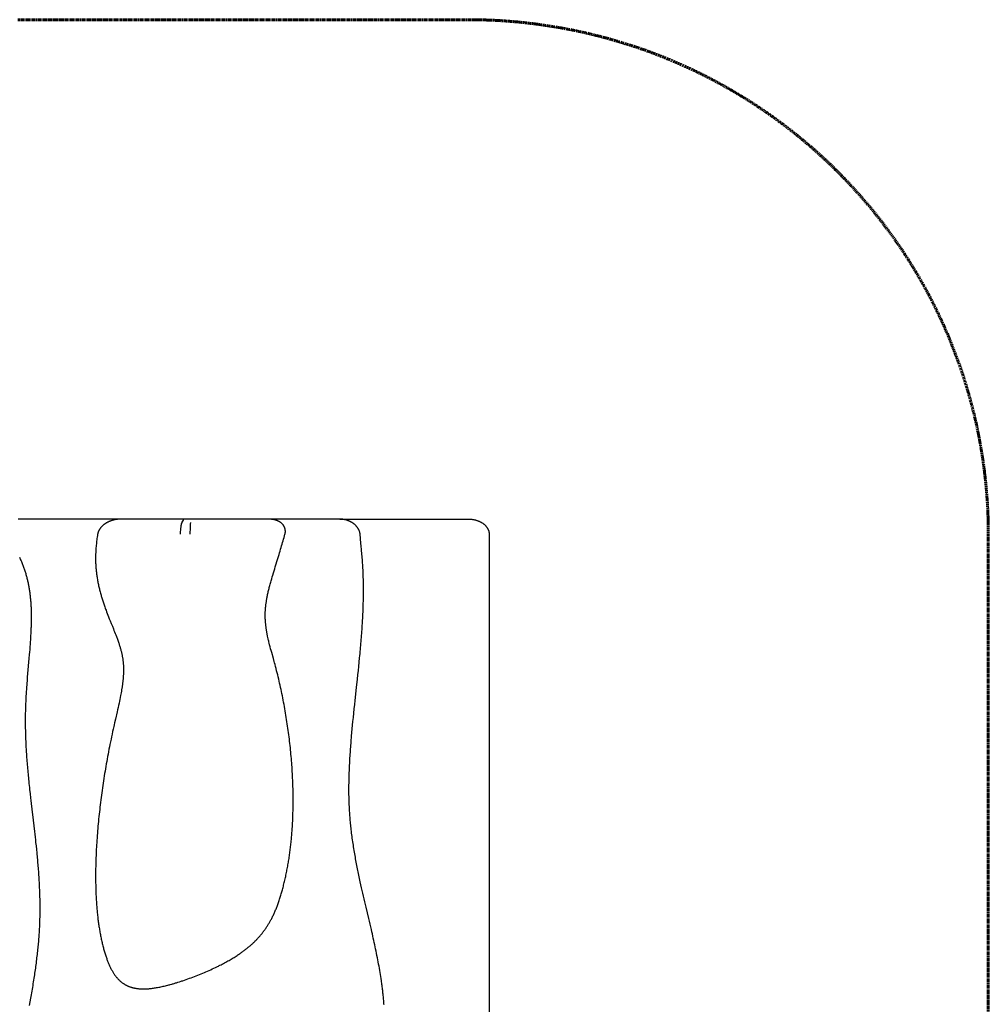
# Model space of a CAD drawing. Units: millimetres. Extents: x -2628 to 2628, y -2552 to 2552.
# Drawn here: x -578 to 2628, y -705 to 2552 of the extents above; entities that cross this region are included whole.
import ezdxf

# ---------------------------------------------------------------- set-up
doc = ezdxf.new("R2010")
doc.units = ezdxf.units.MM
doc.header["$MEASUREMENT"] = 0
doc.linetypes.add('Dashed', pattern=[4.699, 3.175, -1.524])
doc.layers.add('CPM-0053', color=7, linetype='Continuous', lineweight=30, true_color=0x000000)
doc.layers.add('EN', color=70, linetype='Dashed', lineweight=60, true_color=0x7fff00)

msp = doc.modelspace()

# ---------------------------------------------------------------- linework, layer by layer
at = {"layer": 'CPM-0053'}
for p, q in [((-243.6, 900), (-244.8, 900)), ((-44.3, 877.4), (-44, 878.4))]:
    msp.add_line(p, q, dxfattribs=at)
for points in [[(-243.8, 900), (-583.6, 900)], [(627.9, -706.8), (627.7, -703.3), (627.4, -699.8), (627.2, -696.3), (626.9, -692.8), (626.5, -688.6), (626.1, -684.5), (625.8, -680.4), (625.3, -676.3), (624.9, -672.2), (624.4, -668.1), (624, -664), (623.5, -660), (623, -655.9), (622.5, -651.8), (621.9, -647.7), (621.4, -643.6), (620.8, -639.5), (620.2, -635.4), (619.6, -631.4), (619, -627.3), (618, -620.4), (616.9, -613.6), (615.8, -606.8), (614.7, -599.9), (613.5, -593.1), (612.4, -586.3), (611.2, -579.5), (609.9, -572.6), (608.6, -565.4), (607.2, -558.2), (605.8, -551.1), (604.4, -543.9), (603, -536.7), (601.5, -529.5), (600, -522.3), (598.5, -515.2), (597, -508.1), (595.5, -500.9), (593.9, -493.8), (592.4, -486.7), (590.8, -479.7), (589.2, -472.6), (587.6, -465.5), (586, -458.4), (583.8, -449.1), (581.7, -439.9), (579.5, -430.6), (577.4, -421.4), (568.6, -384.4), (564.3, -365.9), (562.1, -356.7), (560, -347.4), (557.8, -338.2), (555.7, -328.9), (553.6, -319.7), (551.5, -310.4), (549.2, -299.7), (548, -294.3), (546.8, -289), (545.7, -283.6), (544.6, -278.3), (543.4, -272.9), (542.3, -267.5), (541.2, -262.2), (540.1, -256.8), (539.1, -251.4), (538, -246.1), (536.9, -240.7), (535.9, -235.3), (534.9, -229.9), (533.9, -224.5), (532.9, -218.8), (531.8, -213.1), (530.9, -207.4), (529.9, -201.7), (528.9, -196), (528, -190.3), (527.1, -184.6), (526.2, -178.9), (525.3, -173.1), (524.5, -167.4), (523.6, -161.7), (522.8, -155.9), (522.1, -150.2), (521.3, -144.5), (520.6, -138.7), (519.9, -133), (519.3, -127.8), (518.7, -122.7), (518.1, -117.6), (517.6, -112.4), (517.1, -107.3), (516.6, -102.1), (516.1, -97), (515.7, -91.8), (515.3, -86.7), (514.9, -81.5), (514.5, -76.4), (514.1, -71.2), (513.8, -66.1), (513.5, -60.9), (513.2, -55.7), (513, -50.6), (512.7, -45.1), (512.5, -39.6), (512.3, -34.2), (512.2, -28.7), (512, -23.2), (511.9, -17.8), (511.8, -12.3), (511.8, -6.8), (511.7, -1.3), (511.7, 4.1), (511.7, 9.6), (511.7, 15.1), (511.8, 20.5), (511.9, 26), (511.9, 31.5), (512.1, 36.9), (512.2, 43), (512.4, 49.1), (512.5, 55.1), (512.7, 61.2), (513, 67.3), (513.2, 73.3), (513.5, 79.4), (513.8, 85.4), (514.1, 91.5), (514.4, 97.6), (514.8, 103.6), (515.1, 109.7), (515.5, 115.7), (515.9, 121.8), (516.3, 127.8), (516.7, 133.9), (517.1, 139.9), (517.6, 145.9), (518, 151.9), (518.5, 157.9), (519, 163.9), (519.5, 169.9), (520, 176), (520.5, 182), (521.6, 194), (522.7, 206), (523.8, 218), (525, 230), (526.4, 244.1), (527.8, 258.1), (529.3, 272.2), (530.8, 286.2), (532.3, 300.3), (536.8, 342.4), (539.8, 370.5), (541.3, 384.5), (542.8, 398.6), (544.2, 412.7), (545.7, 426.7), (547, 440.8), (547.7, 447.8), (548.4, 454.8), (549, 461.4), (549.6, 468.1), (550.2, 474.7), (550.8, 481.3), (551.4, 487.9), (551.9, 494.5), (552.5, 501.2), (553, 507.8), (553.5, 514.4), (554, 521), (554.5, 527.7), (555, 534.3), (555.4, 540.9), (555.9, 547.6), (556.3, 554.2), (556.7, 560.8), (557, 566), (557.3, 571.1), (557.5, 576.3), (557.8, 581.4), (558, 586.6), (558.3, 591.7), (558.5, 596.9), (558.7, 602), (558.9, 607.2), (559, 612.4), (559.2, 617.5), (559.3, 622.7), (559.5, 627.8), (559.6, 633), (559.7, 638.1), (559.8, 643.3), (559.8, 648.2), (559.9, 653), (559.9, 657.9), (559.9, 662.8), (559.9, 667.6), (559.9, 672.5), (559.9, 677.3), (559.8, 682.2), (559.7, 687.1), (559.6, 691.9), (559.5, 696.8), (559.4, 701.6), (559.3, 706.5), (559.1, 711.4), (558.9, 716.2), (558.7, 721.1), (558.5, 726.7), (558.2, 732.3), (557.9, 738), (557.5, 743.6), (557.2, 749.2), (556.8, 754.8), (556.4, 760.4), (556, 766), (555.6, 771.6), (555.1, 777.2), (554.7, 782.8), (554.2, 788.4), (553.7, 794), (553.2, 799.5), (552.2, 810.7), (551.3, 820.5), (548.6, 850), (548.4, 851.2), (548.3, 852.4), (548.1, 853.6), (547.8, 854.8), (547.5, 856), (547.2, 857.3), (546.8, 858.5), (546.4, 859.7), (546, 860.9), (545.5, 862.1), (545, 863.3), (544.4, 864.5), (543.8, 865.7), (543.2, 866.9), (542.6, 868), (541.9, 869.1), (541.1, 870.3), (540.4, 871.4), (539.6, 872.5), (538.7, 873.6), (537.9, 874.7), (537, 875.7), (536.1, 876.8), (535.1, 877.8), (534.1, 878.8), (533.1, 879.8), (532.1, 880.8), (531, 881.8), (529.9, 882.7), (528.8, 883.6), (527.6, 884.5), (526.5, 885.4), (525.4, 886.1), (524.4, 886.8), (523.3, 887.5), (522.2, 888.2), (521.1, 888.9), (520, 889.5), (518.9, 890.2), (517.8, 890.8), (516.6, 891.4), (515.5, 892), (514.3, 892.5), (513.1, 893), (511.9, 893.6), (510.8, 894), (509.6, 894.5), (508.4, 895), (506.7, 895.6), (504.9, 896.1), (503.2, 896.7), (501.5, 897.2), (499.7, 897.6), (498, 898), (496.2, 898.4), (494.4, 898.7), (492.6, 899), (490.9, 899.3), (489.1, 899.5), (487.3, 899.7), (485.5, 899.8), (483.7, 899.9), (481.9, 900), (480.1, 900), (245.5, 900)], [(481, 900), (907.1, 900), (908.8, 900), (910.4, 899.9), (912.1, 899.9), (913.7, 899.8), (915.4, 899.6), (917, 899.5), (918.7, 899.3), (920.3, 899.1), (922, 898.8), (923.6, 898.5), (925.2, 898.2), (926.8, 897.9), (928.5, 897.5), (930.1, 897.1), (931.7, 896.7), (933.2, 896.2), (934.8, 895.8), (936.3, 895.3), (937.8, 894.7), (939.2, 894.2), (940.7, 893.6), (942.2, 893), (943.6, 892.3), (945.1, 891.7), (946.4, 891), (947.8, 890.3), (949.1, 889.5), (950.5, 888.7), (951.8, 887.9), (953.1, 887.1), (954.4, 886.3), (955.6, 885.4), (956.8, 884.5), (957.9, 883.6), (959.1, 882.7), (960.2, 881.7), (961.2, 880.8), (962.3, 879.8), (963.3, 878.7), (964.3, 877.7), (965.2, 876.7), (966.1, 875.7), (966.9, 874.6), (967.7, 873.6), (968.5, 872.5), (969.2, 871.4), (969.9, 870.2), (970.3, 869.7), (970.6, 869.1), (971.2, 868), (971.8, 866.8), (972.4, 865.7), (972.9, 864.5), (973.1, 863.9), (973.3, 863.3), (973.6, 862.7), (973.8, 862.1), (974, 861.5), (974.2, 860.9), (974.4, 860.3), (974.5, 859.7), (974.8, 858.5), (975.1, 857.3), (975.2, 856.7), (975.3, 856.1), (975.4, 855.5), (975.5, 854.9), (975.6, 854.3), (975.6, 853.7), (975.7, 853.1), (975.7, 852.4), (975.8, 851.8), (975.8, 851.2), (975.8, 850.6), (975.8, 850), (975.8, -850)], [(-579, 773.7), (-577.6, 770.8), (-576.4, 768), (-575.1, 765.1), (-573.8, 762.2), (-572.6, 759.2), (-571.3, 756.2), (-570.1, 753.3), (-569, 750.2), (-567.8, 747.2), (-566.7, 744.2), (-565.6, 741.2), (-564.5, 738.1), (-563.4, 735.1), (-562.4, 732), (-561.4, 729), (-560.4, 725.9), (-559.4, 722.8), (-558.5, 719.7), (-557.6, 716.6), (-556.7, 713.5), (-555.9, 710.5), (-555, 707.4), (-554.3, 704.4), (-553.5, 701.3), (-552.7, 698.3), (-552, 695.2), (-551.3, 692.1), (-550.6, 689.1), (-550, 686), (-549.4, 682.9), (-548.8, 679.8), (-548.2, 676.7), (-547.6, 673.6), (-547.1, 670.5), (-546.6, 667.4), (-546.1, 664.3), (-545.6, 660.8), (-545.1, 657.4), (-544.6, 653.9), (-544.2, 650.4), (-543.8, 647), (-543.4, 643.5), (-543.1, 640), (-542.7, 636.6), (-542.4, 633.1), (-542.1, 629.5), (-541.9, 626), (-541.6, 622.5), (-541.4, 619), (-541.2, 615.5), (-541, 612), (-540.8, 608.5), (-540.7, 604.6), (-540.6, 600.8), (-540.4, 597), (-540.3, 593.2), (-540.3, 589.3), (-540.2, 585.5), (-540.2, 581.7), (-540.2, 577.9), (-540.2, 573.4), (-540.2, 569), (-540.2, 564.6), (-540.3, 560.2), (-540.4, 555.8), (-540.5, 551.4), (-540.6, 547), (-540.8, 542.6), (-540.9, 539.1), (-541, 535.6), (-541.3, 528.5), (-541.7, 521.5), (-542.1, 514.5), (-542.5, 507.4), (-542.9, 500.4), (-543.4, 493.4), (-543.8, 486.4), (-544.5, 477.7), (-545.1, 469), (-545.8, 460.2), (-546.6, 451.5), (-547.6, 439.1), (-548.7, 426.6), (-550.9, 401.7), (-551.9, 389.2), (-553, 376.8), (-554, 364.3), (-554.5, 358.1), (-555, 351.9), (-555.6, 344.3), (-556.1, 336.7), (-556.6, 329.2), (-557.1, 321.6), (-557.6, 314), (-558, 306.5), (-558.4, 298.9), (-558.5, 295.1), (-558.7, 291.3), (-558.9, 286.7), (-559.1, 282), (-559.2, 277.4), (-559.4, 272.7), (-559.5, 268.1), (-559.6, 263.5), (-559.7, 258.8), (-559.8, 254.2), (-559.8, 248.9), (-559.9, 243.7), (-559.9, 238.5), (-559.9, 233.3), (-559.9, 228.1), (-559.9, 222.8), (-559.8, 217.6), (-559.8, 212.4), (-559.7, 207.2), (-559.6, 202), (-559.5, 196.7), (-559.3, 191.5), (-559.2, 186.3), (-559, 181.1), (-558.8, 175.9), (-558.6, 170.7), (-558.4, 165.5), (-558.2, 160.2), (-557.9, 155), (-557.6, 149.8), (-557.4, 144.6), (-557.1, 139.4), (-556.8, 134.2), (-556.4, 129), (-556.1, 122.9), (-555.7, 116.9), (-555.2, 110.9), (-554.8, 104.8), (-554.3, 98.8), (-553.9, 92.8), (-553.4, 86.7), (-552.9, 80.7), (-552.3, 74.7), (-551.8, 68.6), (-551.3, 62.6), (-550.7, 56.6), (-550.1, 50.5), (-549.5, 44.5), (-548.9, 38.5), (-548.3, 32.5), (-547.6, 25.6), (-546.9, 18.8), (-546.2, 11.9), (-545.5, 5.1), (-544, -8.6), (-542.4, -22.3), (-541.4, -31.6), (-540.3, -40.8), (-538.1, -59.4), (-533.8, -96.4), (-531.6, -114.9), (-529.5, -133.4), (-528.4, -142.6), (-527.4, -151.9), (-526.4, -161.1), (-525.4, -170.4), (-524.2, -181.5), (-523, -192.7), (-521.9, -203.9), (-521.4, -209.5), (-520.8, -215), (-520.3, -220.6), (-519.8, -226.2), (-519.3, -231.8), (-518.8, -237.4), (-518.3, -243), (-517.9, -248.6), (-517.4, -254.2), (-517, -259.8), (-516.5, -265.8), (-516.1, -271.9), (-515.7, -278), (-515.3, -284), (-514.9, -290.1), (-514.5, -296.2), (-514.2, -302.2), (-513.9, -308.3), (-513.6, -314.4), (-513.3, -320.5), (-513, -326.5), (-512.8, -332.6), (-512.6, -338.7), (-512.4, -344.8), (-512.2, -350.9), (-512, -356.9), (-511.9, -362.5), (-511.9, -368), (-511.8, -373.5), (-511.7, -379), (-511.7, -384.5), (-511.7, -390), (-511.7, -395.5), (-511.8, -401.1), (-511.8, -406.6), (-511.9, -412.1), (-512, -417.6), (-512.2, -423.1), (-512.3, -428.6), (-512.5, -434.1), (-512.7, -439.7), (-513, -445.2), (-513.2, -449.9), (-513.4, -454.7), (-513.7, -459.5), (-514, -464.2), (-514.3, -469), (-514.6, -473.8), (-514.9, -478.5), (-515.3, -483.3), (-515.7, -488.4), (-516.1, -493.5), (-516.5, -498.6), (-517, -503.7), (-517.4, -508.8), (-517.9, -513.9), (-518.4, -519), (-518.9, -524.1), (-519.5, -529.7), (-520.1, -535.3), (-520.8, -540.9), (-521.4, -546.4), (-522.1, -552), (-522.8, -557.6), (-523.5, -563.2), (-524.2, -568.8), (-524.9, -574.3), (-525.7, -579.9), (-526.4, -585.5), (-527.2, -591.1), (-528, -596.6), (-528.8, -602.2), (-529.6, -607.8), (-530.5, -613.3), (-531.4, -619.4), (-532.3, -625.4), (-533.3, -631.4), (-534.3, -637.5), (-535.2, -643.5), (-536.2, -649.5), (-537.3, -655.5), (-538.3, -661.6), (-539.3, -667.6), (-540.4, -673.6), (-541.4, -679.6), (-542.5, -685.6), (-544.6, -697.6), (-546.8, -709.7)]]:
    msp.add_lwpolyline(points, dxfattribs=at)
msp.add_lwpolyline([(244.2, 900), (-242.4, 900), (-243.6, 900), (-244.8, 900), (-246.3, 899.9), (-247.8, 899.9), (-249.3, 899.8), (-250.8, 899.7), (-252.3, 899.5), (-253.8, 899.4), (-255.3, 899.2), (-256.8, 899), (-258.3, 898.8), (-259.8, 898.5), (-261.3, 898.3), (-262.8, 898), (-264.2, 897.7), (-265.7, 897.3), (-267.2, 897), (-268.6, 896.6), (-270.3, 896.2), (-272, 895.7), (-273.5, 895.2), (-275.1, 894.7), (-276.7, 894.1), (-278.2, 893.5), (-279.8, 892.9), (-281.3, 892.3), (-282.8, 891.6), (-284.3, 890.9), (-285.8, 890.2), (-287.2, 889.5), (-288.6, 888.8), (-290.1, 888), (-291.5, 887.2), (-292.8, 886.3), (-293.6, 885.9), (-294.4, 885.4), (-295.3, 884.8), (-296.1, 884.2), (-296.9, 883.6), (-297.8, 883), (-298.6, 882.4), (-299.4, 881.8), (-300.2, 881.2), (-301, 880.6), (-301.7, 879.9), (-302.5, 879.3), (-303.2, 878.6), (-304, 878), (-304.7, 877.3), (-305.4, 876.6), (-306.1, 875.9), (-306.8, 875.2), (-307.5, 874.5), (-308.1, 873.8), (-308.7, 873.1), (-309.3, 872.4), (-309.9, 871.7), (-310.5, 871), (-311.1, 870.3), (-311.6, 869.5), (-312.2, 868.8), (-312.7, 868), (-313.3, 867.2), (-313.8, 866.5), (-314.3, 865.7), (-314.7, 864.9), (-315.2, 864.1), (-315.7, 863.3), (-316.1, 862.4), (-316.5, 861.5), (-316.9, 860.7), (-317.3, 859.9), (-317.6, 859.1), (-318, 858.3), (-318.3, 857.5), (-318.6, 856.7), (-318.9, 855.8), (-319.1, 855), (-319.3, 854.2), (-319.6, 853.4), (-319.8, 852.5), (-320, 851.7), (-320.1, 850.8), (-320.3, 850), (-321, 845.3), (-321.7, 840.7), (-322.4, 836), (-323, 831.3), (-323.5, 826.9), (-324, 822.5), (-324.5, 818.1), (-324.9, 813.7), (-325.3, 809.3), (-325.7, 804.9), (-325.9, 802.7), (-326, 800.5), (-326.2, 798.2), (-326.3, 796), (-326.4, 793.8), (-326.6, 791.6), (-326.7, 789.4), (-326.7, 787.1), (-326.8, 784.9), (-326.9, 782.7), (-327, 780.5), (-327, 778.2), (-327.1, 776), (-327.1, 773.8), (-327.1, 771.6), (-327.1, 769.3), (-327.1, 767.1), (-327.1, 764.9), (-327, 762.7), (-327, 760.4), (-326.9, 757.2), (-326.8, 754), (-326.6, 750.8), (-326.5, 747.6), (-326.3, 744.3), (-326, 741.1), (-325.8, 737.9), (-325.5, 734.7), (-325.2, 731.3), (-324.8, 727.9), (-324.5, 724.5), (-324.1, 721.1), (-323.6, 717.8), (-323.2, 714.4), (-322.7, 711), (-322.2, 707.6), (-321.6, 704.1), (-321, 700.6), (-320.4, 697.1), (-319.7, 693.6), (-319.1, 690), (-318.4, 686.6), (-317.6, 683.1), (-316.9, 679.6), (-316.1, 676.1), (-315.3, 672.6), (-314.5, 669.1), (-313.6, 665.7), (-312.7, 662.2), (-311.8, 658.8), (-310.9, 655.3), (-309.9, 651.9), (-309, 648.7), (-308.1, 645.5), (-307.2, 642.4), (-306.2, 639.2), (-305.3, 636), (-304.3, 632.9), (-303.3, 629.7), (-302.3, 626.6), (-301.1, 623.1), (-299.9, 619.6), (-298.7, 616.1), (-297.5, 612.6), (-296.3, 609.2), (-295.1, 605.7), (-293.8, 602.2), (-292.5, 598.8), (-290.5, 593.2), (-288.4, 587.7), (-286.3, 582.2), (-284.1, 576.7), (-281.6, 570.2), (-279, 563.8), (-275.3, 554.7), (-271.6, 545.6), (-267.9, 536.5), (-266.1, 531.9), (-264.3, 527.3), (-262.2, 521.9), (-260.1, 516.6), (-258, 511.2), (-257, 508.4), (-256, 505.7), (-254.8, 502.5), (-253.6, 499.2), (-252.5, 495.9), (-251.3, 492.6), (-250.4, 489.8), (-249.4, 487), (-248.5, 484.2), (-247.6, 481.4), (-246.8, 478.8), (-246, 476.2), (-245.3, 473.6), (-244.5, 471), (-243.8, 468.4), (-243.1, 465.7), (-242.4, 463.1), (-241.8, 460.5), (-241.2, 458), (-240.6, 455.6), (-240.1, 453.1), (-239.6, 450.6), (-239.1, 448.2), (-238.6, 445.7), (-238.1, 443.2), (-237.7, 440.7), (-237.3, 438.3), (-237, 435.9), (-236.6, 433.6), (-236.3, 431.2), (-236, 428.8), (-235.8, 426.4), (-235.5, 424), (-235.3, 421.6), (-235.2, 419.7), (-235.1, 417.8), (-234.9, 415.9), (-234.8, 414), (-234.8, 412.1), (-234.7, 410.2), (-234.6, 408.3), (-234.6, 406.4), (-234.5, 404.5), (-234.5, 402.5), (-234.5, 400.6), (-234.5, 398.7), (-234.6, 396.8), (-234.6, 394.9), (-234.7, 393), (-234.7, 391.1), (-234.8, 388.9), (-234.9, 386.6), (-235, 384.4), (-235.2, 382.2), (-235.3, 380), (-235.5, 377.8), (-235.6, 375.5), (-235.8, 373.3), (-236, 371.1), (-236.2, 368.9), (-236.5, 366.7), (-236.7, 364.5), (-237, 362.3), (-237.2, 360.1), (-237.5, 357.9), (-237.8, 355.6), (-238.1, 353.1), (-238.4, 350.6), (-238.8, 348.1), (-239.2, 345.6), (-239.6, 343.1), (-239.9, 340.6), (-240.3, 338.2), (-240.8, 335.7), (-241.6, 330.7), (-242.5, 325.7), (-243.4, 320.7), (-244.4, 315.8), (-245.6, 309.6), (-246.8, 303.5), (-248.1, 297.3), (-249.4, 291.2), (-251, 283.8), (-252.7, 276.4), (-254.3, 269.1), (-256, 261.8), (-261.5, 237.6), (-264.3, 225.6), (-265.6, 219.5), (-267, 213.5), (-268.8, 205.1), (-270.7, 196.7), (-272.5, 188.4), (-274.2, 180), (-276, 171.6), (-277.7, 163.2), (-279.4, 154.7), (-281.1, 146.3), (-282.7, 138.3), (-284.2, 130.2), (-285.7, 122.2), (-287.2, 114.1), (-288.7, 106), (-290.2, 98), (-291.6, 89.9), (-293, 81.8), (-294.3, 73.9), (-295.7, 66), (-297, 58.1), (-298.2, 50.1), (-299.5, 42.2), (-300.7, 34.3), (-301.9, 26.3), (-303.1, 18.4), (-304.3, 10.4), (-305.4, 2.5), (-306.5, -5.5), (-307.6, -13.4), (-308.6, -21.4), (-309.7, -29.3), (-310.7, -37.3), (-311.7, -45.3), (-312.6, -53.1), (-313.5, -60.9), (-314.4, -68.8), (-315.2, -76.6), (-316.1, -84.4), (-316.9, -92.3), (-317.6, -100.1), (-318.4, -107.9), (-319.1, -115.8), (-319.8, -123.6), (-320.5, -131.5), (-321.1, -139.3), (-321.7, -147.2), (-322.3, -155), (-322.8, -162.9), (-323.3, -170.8), (-323.8, -177.9), (-324.2, -185), (-324.6, -192.1), (-324.9, -199.2), (-325.2, -206.3), (-325.5, -213.4), (-325.8, -220.5), (-326.1, -227.6), (-326.3, -234.7), (-326.5, -241.9), (-326.6, -249), (-326.8, -256.1), (-326.9, -263.2), (-326.9, -270.3), (-327, -277.4), (-327, -284.6), (-327, -289.6), (-326.9, -294.5), (-326.9, -299.5), (-326.8, -304.5), (-326.7, -309.5), (-326.6, -314.5), (-326.5, -319.5), (-326.4, -324.5), (-326.2, -329), (-326.1, -333.6), (-325.9, -338.2), (-325.7, -342.7), (-325.5, -347.3), (-325.3, -351.9), (-325, -356.4), (-324.8, -361), (-324.5, -365.2), (-324.2, -369.5), (-323.9, -373.7), (-323.6, -377.9), (-323.3, -382.2), (-323, -386.4), (-322.6, -390.6), (-322.2, -394.8), (-321.8, -399.1), (-321.4, -403.3), (-321, -407.5), (-320.5, -411.7), (-320.1, -415.9), (-319.6, -420.2), (-319.1, -424.4), (-318.5, -428.6), (-318, -432.5), (-317.5, -436.3), (-317, -440.2), (-316.4, -444), (-315.8, -447.9), (-315.2, -451.8), (-314.6, -455.6), (-314, -459.5), (-313.3, -463.3), (-312.6, -467.1), (-311.9, -471), (-311.2, -474.8), (-310.5, -478.6), (-309.7, -482.5), (-308.9, -486.3), (-308.1, -490.1), (-307.3, -493.7), (-306.5, -497.2), (-305.7, -500.8), (-304.9, -504.4), (-304, -507.9), (-303.1, -511.5), (-302.2, -515), (-301.2, -518.5), (-300.3, -521.8), (-299.4, -525.1), (-298.5, -528.4), (-297.5, -531.7), (-296.5, -535), (-295.5, -538.3), (-294.5, -541.5), (-293.4, -544.8), (-292.4, -547.8), (-291.4, -550.8), (-290.3, -553.8), (-289.3, -556.8), (-288.3, -559.5), (-287.2, -562.2), (-286.2, -564.9), (-285.1, -567.6), (-284.1, -570.1), (-283, -572.6), (-281.9, -575.1), (-280.8, -577.6), (-279.7, -580.1), (-278.5, -582.6), (-277.3, -585), (-276.1, -587.5), (-275, -589.6), (-273.9, -591.7), (-272.7, -593.8), (-271.5, -595.8), (-270.3, -597.9), (-269.1, -599.9), (-267.9, -601.9), (-266.6, -603.9), (-265.3, -605.7), (-264.1, -607.5), (-262.8, -609.3), (-261.5, -611.1), (-260.2, -612.9), (-258.8, -614.6), (-257.4, -616.3), (-256.7, -617.2), (-256, -618), (-254.8, -619.4), (-253.5, -620.7), (-252.3, -622.1), (-251, -623.4), (-249.7, -624.7), (-248.4, -626), (-247, -627.3), (-245.6, -628.5), (-244.3, -629.7), (-242.9, -630.8), (-241.5, -631.9), (-240.1, -633), (-238.7, -634.1), (-237.3, -635.1), (-235.8, -636.1), (-234.3, -637.1), (-232.9, -638.1), (-231.3, -639), (-229.8, -639.9), (-228.3, -640.8), (-226.7, -641.6), (-225.2, -642.4), (-223.6, -643.2), (-222, -643.9), (-220.4, -644.7), (-218.7, -645.4), (-217.1, -646), (-215.4, -646.7), (-213.8, -647.3), (-212.1, -647.9), (-210.4, -648.4), (-208.7, -649), (-206.9, -649.5), (-205.1, -650), (-203.3, -650.5), (-201.5, -650.9), (-199.6, -651.3), (-197.8, -651.7), (-195.9, -652), (-194.1, -652.4), (-192.1, -652.7), (-190.1, -653), (-188.1, -653.2), (-186.2, -653.5), (-184.2, -653.7), (-182.2, -653.8), (-180.2, -654), (-178.2, -654.1), (-176, -654.2), (-173.8, -654.3), (-171.6, -654.3), (-169.4, -654.4), (-167.3, -654.4), (-165.1, -654.3), (-162.9, -654.3), (-160.7, -654.2), (-158.3, -654.1), (-156, -654), (-153.6, -653.8), (-151.2, -653.7), (-148.9, -653.4), (-146.5, -653.2), (-144.2, -653), (-141.8, -652.7), (-138.6, -652.3), (-135.4, -651.9), (-132, -651.4), (-128.6, -650.9), (-125.1, -650.3), (-121.6, -649.7), (-118.1, -649), (-114.7, -648.3), (-110.9, -647.6), (-107.1, -646.8), (-103.3, -645.9), (-99.6, -645.1), (-95.8, -644.2), (-92, -643.2), (-88.3, -642.3), (-84.6, -641.3), (-82.2, -640.7), (-79.8, -640), (-75, -638.7), (-72.4, -637.9), (-69.9, -637.2), (-67.4, -636.5), (-64.9, -635.7), (-62.2, -634.9), (-59.6, -634.1), (-57, -633.3), (-54.4, -632.5), (-49.1, -630.8), (-43.9, -629.1), (-41.1, -628.2), (-38.4, -627.2), (-32.9, -625.3), (-27.4, -623.4), (-21.9, -621.4), (-16.4, -619.4), (-10.9, -617.4), (-5.4, -615.3), (5.5, -611.1), (11.1, -608.9), (16.6, -606.8), (22.1, -604.5), (27.6, -602.3), (33, -600), (38.4, -597.7), (43.8, -595.3), (49, -593.1), (54.1, -590.8), (59.2, -588.4), (64.3, -586.1), (69.4, -583.7), (74.5, -581.2), (77, -580), (79.5, -578.8), (82, -577.5), (84.6, -576.3), (88.5, -574.3), (92.3, -572.3), (96.2, -570.3), (100, -568.2), (103.8, -566.2), (107.5, -564.2), (111.2, -562.1), (114.9, -560), (118.3, -558.1), (121.7, -556.1), (125.1, -554.1), (128.5, -552), (131.8, -550), (135.2, -547.9), (138.5, -545.8), (141.8, -543.6), (144.2, -542.1), (146.6, -540.5), (149, -538.8), (151.4, -537.2), (153.8, -535.6), (156.1, -533.9), (158.5, -532.2), (160.8, -530.5), (163, -528.9), (165.3, -527.2), (167.5, -525.5), (169.7, -523.8), (171.9, -522.1), (174.1, -520.3), (176.3, -518.6), (178.5, -516.8), (180.5, -515.1), (182.4, -513.5), (184.4, -511.8), (186.4, -510), (188.3, -508.3), (190.3, -506.6), (192.2, -504.8), (194.1, -503), (196, -501.2), (197.9, -499.4), (199.8, -497.6), (201.6, -495.8), (203.4, -493.9), (205.3, -492.1), (207.1, -490.2), (208.8, -488.3), (210.6, -486.4), (212.3, -484.5), (214, -482.6), (215.7, -480.6), (217.4, -478.7), (219, -476.7), (220.7, -474.8), (222.3, -472.8), (223.9, -470.8), (225.5, -468.8), (227.1, -466.7), (228.6, -464.7), (230.2, -462.6), (231.7, -460.6), (233.2, -458.5), (234.7, -456.4), (236.1, -454.3), (237.6, -452.1), (239, -450), (240.4, -447.8), (241.8, -445.7), (243.2, -443.5), (244.6, -441.3), (245.9, -439.1), (247.2, -436.9), (248.5, -434.6), (249.8, -432.4), (251.1, -430.2), (252.3, -427.9), (253.6, -425.6), (254.8, -423.4), (256, -421.1), (257.4, -418.4), (258.7, -415.7), (260.1, -413), (261.4, -410.3), (262.7, -407.5), (263.9, -404.8), (265.2, -402), (266.4, -399.2), (267.7, -396.3), (268.9, -393.3), (270.2, -390.3), (271.4, -387.3), (272.6, -384.3), (273.7, -381.3), (274.9, -378.3), (276, -375.3), (277.3, -371.8), (278.5, -368.4), (279.7, -364.9), (280.9, -361.4), (282, -357.9), (283.2, -354.4), (284.3, -350.9), (285.4, -347.4), (286.5, -343.9), (287.5, -340.3), (288.5, -336.8), (289.5, -333.3), (290.5, -329.7), (291.5, -326.2), (292.5, -322.6), (293.4, -319.1), (294.5, -315), (295.5, -310.9), (296.6, -306.8), (297.6, -302.7), (298.5, -298.6), (299.5, -294.5), (300.5, -290.3), (301.4, -286.2), (302.3, -282.1), (303.2, -277.9), (304.1, -273.8), (304.9, -269.6), (305.7, -265.4), (306.6, -261.3), (307.4, -257.1), (308.1, -252.9), (308.9, -248.6), (309.7, -244.3), (310.5, -240), (311.2, -235.6), (311.9, -231.3), (312.6, -227), (313.3, -222.6), (313.9, -218.3), (314.6, -213.9), (315.2, -209.6), (315.8, -205.2), (316.4, -200.9), (316.9, -196.5), (317.5, -192.2), (318, -187.8), (318.6, -183.5), (319.1, -178.9), (319.6, -174.2), (320.1, -169.6), (320.6, -165), (321, -160.4), (321.4, -155.7), (321.9, -151.1), (322.3, -146.5), (322.7, -141.9), (323, -137.2), (323.4, -132.6), (323.7, -128), (324, -123.3), (324.3, -118.7), (324.6, -114.1), (324.9, -109.4), (325.1, -104.6), (325.4, -99.9), (325.6, -95.1), (325.8, -90.3), (326, -85.6), (326.1, -80.8), (326.3, -76), (326.4, -71.2), (326.6, -66.5), (326.7, -61.7), (326.8, -56.9), (326.8, -52.1), (326.9, -47.4), (326.9, -42.6), (327, -37.8), (327, -33), (327, -26.2), (326.9, -19.3), (326.9, -12.5), (326.8, -5.6), (326.7, 1.2), (326.5, 8), (326.3, 14.9), (326.1, 21.7), (325.9, 28.9), (325.6, 36.1), (325.3, 43.3), (324.9, 50.5), (324.5, 57.7), (324.1, 64.9), (323.7, 72.1), (323.2, 79.3), (322.7, 86.4), (322.2, 93.6), (321.7, 100.7), (321.1, 107.9), (320.5, 115), (319.8, 122.2), (319.1, 129.3), (318.4, 136.4), (317.7, 143.6), (316.9, 150.7), (316.2, 157.8), (315.3, 165), (314.5, 172.1), (313.6, 179.2), (312.7, 186.3), (311.8, 193.4), (310.8, 200.7), (309.8, 207.9), (308.8, 215.1), (307.7, 222.3), (306.6, 229.5), (305.5, 236.8), (304.4, 244), (303.2, 251.2), (302, 258.4), (300.7, 265.6), (299.5, 272.7), (298.2, 279.9), (296.8, 287.1), (295.5, 294.3), (294.1, 301.4), (292.7, 308.6), (291.3, 315.5), (289.9, 322.5), (288.4, 329.4), (287, 336.3), (285.4, 343.2), (283.9, 350.1), (282.3, 357.1), (280.8, 364), (279.1, 370.8), (277.5, 377.7), (275.8, 384.6), (274.1, 391.5), (272.4, 398.3), (270.6, 405.2), (268.8, 412), (267, 418.9), (265.6, 423.9), (264.3, 428.8), (261.5, 438.8), (256, 458.7), (254.2, 465), (252.5, 471.3), (250.8, 477.7), (250, 480.8), (249.2, 484), (247.9, 489), (246.6, 494.1), (246, 496.6), (245.4, 499.2), (244.8, 501.7), (244.2, 504.3), (243.3, 508.6), (242.3, 513), (241.9, 515.2), (241.4, 517.3), (241, 519.5), (240.6, 521.7), (240.2, 523.9), (239.8, 526.1), (239.4, 528.3), (239, 530.5), (238.7, 532.7), (238.3, 534.9), (238, 537.1), (237.7, 539.3), (237.4, 541.3), (237.1, 543.3), (236.9, 545.3), (236.6, 547.3), (236.4, 549.3), (236.2, 551.3), (236, 553.3), (235.8, 555.3), (235.6, 557.3), (235.4, 559.3), (235.3, 561.3), (235.1, 563.3), (235, 565.3), (234.9, 567.3), (234.8, 569.3), (234.7, 571.3), (234.7, 573.3), (234.6, 575.2), (234.6, 577.2), (234.5, 579.1), (234.5, 581.1), (234.5, 583.1), (234.6, 585), (234.6, 587), (234.6, 588.9), (234.7, 590.9), (234.8, 592.9), (234.8, 594.8), (234.9, 596.8), (235.1, 598.7), (235.2, 600.7), (235.3, 602.6), (235.6, 605.2), (235.8, 607.8), (236, 610.4), (236.3, 612.9), (236.6, 615.6), (237, 618.3), (237.4, 621.1), (237.7, 623.8), (238.2, 626.7), (238.7, 629.6), (239.2, 632.6), (239.7, 635.5), (240.2, 638.4), (240.8, 641.3), (241.3, 644.2), (241.9, 647.1), (242.6, 650.4), (243.3, 653.7), (244.1, 657), (244.8, 660.2), (245.6, 663.5), (246.4, 666.8), (247.2, 670), (248, 673.3), (248.9, 676.9), (249.9, 680.6), (250.9, 684.3), (251.9, 688), (252.9, 691.7), (253.9, 695.3), (254.9, 699), (256, 702.7), (257.8, 708.9), (259.6, 715), (261.7, 722.1), (263.9, 729.2), (265.9, 735.9), (267.9, 742.6), (276.2, 769.2), (280.3, 782.6), (282, 788.4), (283.8, 794.2), (285.5, 800), (287.3, 805.8), (288.9, 811.3), (290.5, 816.8), (292.1, 822.4), (293.7, 827.9), (295.3, 833.4), (296.8, 838.9), (298.3, 844.5), (299.8, 850), (300, 850.6), (300.2, 851.2), (300.3, 851.9), (300.4, 852.5), (300.6, 853.1), (300.7, 853.7), (300.8, 854.4), (300.9, 855), (301, 856.2), (301.1, 856.8), (301.1, 857.4), (301.1, 858), (301.2, 858.6), (301.2, 859.2), (301.2, 859.8), (301.2, 860.4), (301.2, 861), (301.1, 861.6), (301.1, 862.2), (301, 862.8), (301, 863.4), (300.9, 864), (300.8, 864.6), (300.8, 865.1), (300.7, 865.7), (300.6, 866.3), (300.4, 866.9), (300.3, 867.5), (300.2, 868), (300, 868.6), (299.9, 869.2), (299.7, 869.7), (299.5, 870.3), (299.3, 870.8), (299.1, 871.4), (298.9, 872), (298.7, 872.5), (298.5, 873), (298.2, 873.6), (298, 874.1), (297.7, 874.7), (297.5, 875.2), (297.2, 875.7), (296.9, 876.2), (296.6, 876.7), (296.3, 877.2), (296, 877.7), (295.6, 878.3), (295.3, 878.8), (294.9, 879.3), (294.6, 879.8), (294.2, 880.3), (293.8, 880.8), (293.4, 881.3), (293, 881.8), (292.6, 882.2), (292.2, 882.7), (291.4, 883.6), (290.5, 884.5), (289.6, 885.4), (289.1, 885.8), (288.6, 886.3), (288, 886.7), (287.5, 887.1), (286.9, 887.6), (286.3, 888.1), (285.7, 888.5), (285.1, 888.9), (284.5, 889.4), (283.9, 889.8), (283.3, 890.1), (282.7, 890.5), (282.1, 890.9), (281.5, 891.3), (280.2, 892), (279.5, 892.3), (278.8, 892.7), (278.1, 893.1), (277.3, 893.4), (276.6, 893.7), (275.9, 894.1), (275.1, 894.4), (274.4, 894.7), (273.7, 895), (272.9, 895.3), (271.4, 895.8), (269.9, 896.3), (268.3, 896.8), (266.9, 897.2), (265.4, 897.6), (263.9, 897.9), (262.4, 898.2), (260.9, 898.5), (259.4, 898.8), (257.9, 899), (256.4, 899.2), (254.9, 899.4), (253.4, 899.6), (251.8, 899.7), (250.3, 899.8), (248.8, 899.9), (247.2, 900), (245.7, 900)], close=True, dxfattribs=at)
for points in [[(-42.1, 885.4, 0.027096), (-44.3, 877.4, 0.013761), (-45.3, 871.8, 0.008411), (-45.8, 868.4, 0.033303), (-47, 850)], [(-43, 882.5, -0.009638), (-42.2, 885), (-42.1, 885.2), (-42.1, 885.4, -0.01008), (-41.3, 887.6, -0.010527), (-40.4, 889.7, -0.05641), (-36.5, 896.7), (-36.3, 897.1)], [(-13.1, 888.3), (-13.1, 888.3, 0.010673), (-14.3, 868.4, 0.008769), (-14.6, 850)]]:
    msp.add_lwpolyline(points, format="xyb", dxfattribs=at)
at = {"layer": 'EN'}
msp.add_lwpolyline([(2628.2, -849.6), (2628.2, 849.6), (2628.2, 856.1), (2628.2, 862.7), (2628.1, 869.2), (2628, 875.8), (2627.9, 882.3), (2627.8, 888.9), (2627.6, 895.4), (2627.4, 902), (2627.2, 908.5), (2627, 915), (2626.7, 921.5), (2626.4, 928), (2626.1, 934.6), (2625.8, 941.1), (2625.4, 947.6), (2625, 954.1), (2624.6, 960.7), (2624.1, 967.3), (2623.7, 974), (2623.2, 980.6), (2622.6, 987.2), (2622.1, 993.8), (2621.5, 1000.5), (2620.9, 1007.1), (2620.3, 1013.7), (2619.6, 1020.3), (2618.9, 1026.9), (2618.2, 1033.5), (2617.5, 1040.1), (2616.7, 1046.7), (2615.9, 1053.3), (2615.1, 1059.9), (2614.3, 1066.3), (2613.5, 1072.7), (2612.6, 1079.1), (2611.7, 1085.5), (2610.8, 1091.9), (2609.9, 1098.2), (2608.9, 1104.6), (2607.9, 1111), (2606.9, 1117.4), (2605.9, 1123.7), (2604.8, 1130.1), (2603.8, 1136.5), (2602.7, 1142.8), (2601.5, 1149.2), (2600.4, 1155.5), (2599.2, 1161.8), (2598.1, 1167.5), (2597, 1173.2), (2595.9, 1178.9), (2594.8, 1184.6), (2593.6, 1190.3), (2592.4, 1196), (2591.2, 1201.6), (2590, 1207.3), (2588.8, 1213), (2587.5, 1218.6), (2586.2, 1224.3), (2584.9, 1229.9), (2583.6, 1235.6), (2582.3, 1241.2), (2580.9, 1246.9), (2579.6, 1252.5), (2578.3, 1257.6), (2577, 1262.7), (2575.8, 1267.7), (2574.5, 1272.8), (2573.1, 1277.9), (2571.8, 1282.9), (2570.5, 1288), (2569.1, 1293), (2567.7, 1298.1), (2566.3, 1303.1), (2564.9, 1308.1), (2563.5, 1313.2), (2562, 1318.2), (2560.6, 1323.2), (2559.1, 1328.2), (2557.6, 1333.3), (2556.1, 1338.3), (2554.6, 1343.3), (2553.1, 1348.3), (2551.5, 1353.3), (2549.9, 1358.3), (2548.4, 1363.2), (2546.8, 1368.2), (2545.2, 1373.2), (2543.5, 1378.2), (2541.9, 1383.1), (2540.2, 1388.1), (2538.6, 1393), (2536.9, 1398), (2535.2, 1402.9), (2533.4, 1407.9), (2531.7, 1412.8), (2529.6, 1418.6), (2527.6, 1424.4), (2525.5, 1430.2), (2523.3, 1436), (2521.2, 1441.8), (2519, 1447.5), (2516.8, 1453.3), (2514.6, 1459.1), (2512.4, 1464.8), (2510.1, 1470.5), (2507.9, 1476.3), (2505.6, 1482), (2503.2, 1487.7), (2500.9, 1493.4), (2498.6, 1499.1), (2496.2, 1504.8), (2493.9, 1510.3), (2491.5, 1515.7), (2489.2, 1521.2), (2486.8, 1526.7), (2484.4, 1532.1), (2482, 1537.6), (2479.6, 1543), (2477.1, 1548.4), (2474.6, 1553.8), (2472.1, 1559.2), (2469.6, 1564.6), (2467.1, 1570), (2464.6, 1575.4), (2462, 1580.8), (2459.4, 1586.1), (2456.8, 1591.5), (2454.3, 1596.7), (2451.7, 1602), (2449.1, 1607.2), (2446.5, 1612.4), (2443.8, 1617.6), (2441.2, 1622.7), (2438.5, 1627.9), (2435.8, 1633.1), (2433.1, 1638.2), (2430.4, 1643.4), (2427.6, 1648.5), (2424.9, 1653.7), (2422.1, 1658.8), (2419.3, 1663.9), (2416.5, 1669), (2413.7, 1674.1), (2410.8, 1679.1), (2408, 1684.2), (2405.1, 1689.3), (2402.2, 1694.3), (2399.3, 1699.4), (2396.3, 1704.4), (2393.4, 1709.4), (2390.4, 1714.4), (2387.4, 1719.4), (2384.4, 1724.4), (2381.4, 1729.4), (2378.4, 1734.4), (2375.3, 1739.3), (2372.2, 1744.3), (2369.2, 1749.2), (2366.1, 1754.1), (2363, 1758.9), (2360, 1763.6), (2357, 1768.3), (2353.9, 1773), (2350.9, 1777.7), (2347.8, 1782.4), (2344.7, 1787.1), (2341.6, 1791.7), (2338.5, 1796.4), (2335.3, 1801), (2332.2, 1805.6), (2329, 1810.3), (2325.8, 1814.9), (2322.6, 1819.5), (2319.4, 1824.1), (2316.1, 1828.6), (2313, 1833.1), (2309.8, 1837.5), (2306.6, 1841.9), (2303.4, 1846.3), (2300.2, 1850.7), (2297, 1855.1), (2293.8, 1859.4), (2290.5, 1863.8), (2287.2, 1868.2), (2284, 1872.5), (2280.7, 1876.8), (2277.4, 1881.1), (2274, 1885.5), (2270.7, 1889.8), (2267.4, 1894), (2264, 1898.3), (2260.7, 1902.4), (2257.5, 1906.5), (2254.2, 1910.6), (2251, 1914.6), (2247.7, 1918.7), (2244.4, 1922.7), (2241, 1926.8), (2237.7, 1930.8), (2234.4, 1934.8), (2231, 1938.8), (2227.7, 1942.8), (2224.3, 1946.8), (2220.9, 1950.7), (2217.5, 1954.7), (2214.1, 1958.7), (2210.7, 1962.6), (2207.2, 1966.5), (2203.8, 1970.4), (2200.3, 1974.4), (2196.8, 1978.3), (2193.4, 1982.1), (2189.9, 1986), (2186.4, 1989.9), (2182.8, 1993.7), (2179.3, 1997.6), (2175.8, 2001.4), (2172.2, 2005.2), (2168.6, 2009.1), (2165.1, 2012.9), (2161.5, 2016.6), (2157.9, 2020.4), (2154.3, 2024.2), (2151.1, 2027.4), (2148, 2030.6), (2144.9, 2033.8), (2141.8, 2037), (2138.6, 2040.2), (2135.5, 2043.4), (2132.3, 2046.6), (2129.1, 2049.8), (2125.9, 2052.9), (2122.8, 2056.1), (2119.6, 2059.2), (2116.4, 2062.4), (2113.2, 2065.5), (2109.9, 2068.6), (2106.7, 2071.7), (2103.5, 2074.8), (2100.2, 2077.9), (2097, 2081), (2093.7, 2084.1), (2090.4, 2087.1), (2087.2, 2090.2), (2083.9, 2093.2), (2080.6, 2096.3), (2077.3, 2099.3), (2074, 2102.3), (2070.7, 2105.4), (2067.3, 2108.4), (2064, 2111.4), (2060.7, 2114.3), (2057.3, 2117.3), (2054, 2120.3), (2050.6, 2123.3), (2047.2, 2126.2), (2043.8, 2129.2), (2040.4, 2132.1), (2037, 2135.1), (2033.6, 2138), (2030.2, 2140.9), (2026.7, 2143.8), (2023.3, 2146.7), (2019.8, 2149.6), (2016.4, 2152.5), (2012.9, 2155.4), (2009.5, 2158.3), (2006, 2161.1), (2002.5, 2164), (1999, 2166.8), (1995.5, 2169.6), (1992, 2172.5), (1988.5, 2175.3), (1985, 2178.1), (1981.4, 2180.9), (1977.9, 2183.7), (1974.3, 2186.4), (1970.8, 2189.2), (1967.2, 2192), (1963.7, 2194.7), (1960.1, 2197.4), (1956.5, 2200.2), (1952.9, 2202.9), (1949.3, 2205.6), (1945.7, 2208.3), (1942.1, 2211), (1938.5, 2213.7), (1934.8, 2216.4), (1931.1, 2219.1), (1927.5, 2221.8), (1923.8, 2224.5), (1920, 2227.1), (1916.3, 2229.8), (1912.6, 2232.4), (1908.9, 2235.1), (1905.2, 2237.7), (1901.4, 2240.3), (1897.7, 2243), (1893.9, 2245.6), (1890.2, 2248.1), (1886.4, 2250.7), (1882.6, 2253.3), (1878.8, 2255.9), (1875, 2258.4), (1871.2, 2261), (1867.4, 2263.5), (1863.6, 2266), (1859.8, 2268.5), (1856, 2271), (1852.2, 2273.5), (1848.3, 2276), (1844.5, 2278.5), (1840.6, 2280.9), (1836.8, 2283.4), (1832.9, 2285.8), (1829.1, 2288.2), (1825.2, 2290.7), (1821.3, 2293.1), (1817.4, 2295.5), (1813.8, 2297.7), (1810.1, 2299.9), (1806.5, 2302.1), (1802.9, 2304.3), (1799.2, 2306.5), (1795.5, 2308.7), (1791.9, 2310.9), (1788.2, 2313.1), (1784.5, 2315.2), (1780.8, 2317.4), (1777.2, 2319.5), (1773.5, 2321.6), (1769.8, 2323.8), (1766.1, 2325.9), (1762.3, 2328), (1758.6, 2330.1), (1754.9, 2332.1), (1751.2, 2334.2), (1747.5, 2336.3), (1743.7, 2338.3), (1740, 2340.4), (1736.2, 2342.4), (1732.5, 2344.5), (1728.7, 2346.5), (1725, 2348.5), (1721.2, 2350.5), (1717.4, 2352.5), (1713.7, 2354.5), (1709.9, 2356.4), (1706.1, 2358.4), (1702.3, 2360.3), (1698.5, 2362.3), (1691.2, 2366), (1683.9, 2369.7), (1676.6, 2373.3), (1669.3, 2376.9), (1661.9, 2380.5), (1654.5, 2384), (1647.1, 2387.5), (1639.7, 2391), (1632.3, 2394.4), (1624.9, 2397.8), (1617.4, 2401.1), (1609.9, 2404.4), (1602.4, 2407.7), (1594.9, 2411), (1587.4, 2414.2), (1579.9, 2417.4), (1572.7, 2420.4), (1565.5, 2423.3), (1558.3, 2426.2), (1551.1, 2429.1), (1543.9, 2432), (1536.7, 2434.8), (1529.4, 2437.6), (1522.1, 2440.3), (1514.9, 2443.1), (1507.6, 2445.8), (1500.3, 2448.4), (1493, 2451.1), (1485.6, 2453.7), (1478.3, 2456.2), (1471, 2458.8), (1463.6, 2461.2), (1456.4, 2463.6), (1449.3, 2466), (1442.1, 2468.4), (1434.8, 2470.7), (1427.6, 2472.9), (1420.4, 2475.2), (1413.2, 2477.4), (1405.9, 2479.6), (1398.7, 2481.7), (1391.4, 2483.8), (1384.1, 2485.9), (1376.8, 2488), (1369.5, 2490), (1362.2, 2492), (1354.9, 2494), (1347.6, 2495.9), (1341.4, 2497.5), (1335.2, 2499.1), (1329, 2500.6), (1322.8, 2502.2), (1316.5, 2503.7), (1310.3, 2505.2), (1304.1, 2506.7), (1297.8, 2508.1), (1291.6, 2509.5), (1285.3, 2510.9), (1279.1, 2512.3), (1272.8, 2513.7), (1266.5, 2515), (1260.3, 2516.3), (1254, 2517.6), (1247.7, 2518.9), (1240.6, 2520.2), (1233.6, 2521.6), (1226.5, 2522.9), (1219.4, 2524.2), (1212.3, 2525.5), (1205.2, 2526.8), (1198.1, 2528), (1191, 2529.2), (1183.9, 2530.3), (1176.7, 2531.5), (1169.6, 2532.6), (1162.5, 2533.6), (1155.4, 2534.7), (1148.2, 2535.7), (1141.1, 2536.7), (1133.9, 2537.6), (1126.8, 2538.5), (1119.8, 2539.4), (1112.7, 2540.3), (1105.6, 2541.1), (1098.4, 2541.9), (1091.3, 2542.7), (1084.2, 2543.4), (1077.1, 2544.1), (1070, 2544.8), (1062.9, 2545.4), (1055.8, 2546.1), (1048.6, 2546.7), (1041.5, 2547.2), (1034.4, 2547.8), (1027.2, 2548.3), (1020.1, 2548.7), (1013.1, 2549.2), (1006, 2549.6), (998.9, 2550), (991.9, 2550.3), (984.8, 2550.7), (977.8, 2551), (970.7, 2551.2), (963.7, 2551.5), (956.6, 2551.7), (949.5, 2551.9), (942.5, 2552), (935.4, 2552.2), (928.3, 2552.3), (921.3, 2552.3), (914.2, 2552.4), (907.1, 2552.4), (481, 2552.4), (480.2, 2552.4), (245.5, 2552.4), (244.2, 2552.4), (-242.4, 2552.4), (-243.8, 2552.4), (-584, 2552.4)], dxfattribs=at)

doc.saveas('drawing.dxf')
